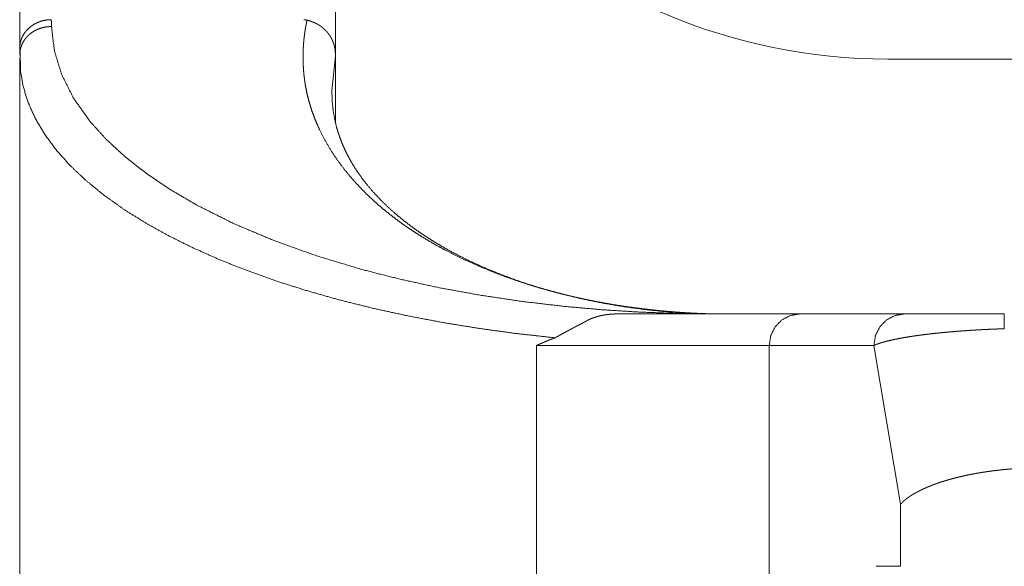
# Paper-space layout 'SHEET-001' of a CAD drawing. Units: millimetres. Extents: x 0 to 297, y 0 to 210.
# Drawn here: x 205 to 213, y 141 to 146 of the extents above; entities that cross this region are included whole.
import ezdxf

# ---------------------------------------------------------------- set-up
doc = ezdxf.new("R2010")
doc.units = ezdxf.units.MM
doc.layers.add('1', color=7, linetype='Continuous')

psp = doc.layouts.new('SHEET-001')

# ---------------------------------------------------------------- linework, layer by layer
at = {"layer": '1', "color": 18, "linetype": 'Continuous', "lineweight": 13}
for p, q in [((205.111, 145.6021), (205.111, 148.6245)), ((207.611, 148.6245), (207.611, 145.5487)), ((205.1107, 145.5212), (205.1154, 145.427)), ((207.5833, 145.2595), (207.611, 145.5375)), ((207.611, 145.5375), (207.611, 145.0169)), ((218.861, 145.5102), (211.9859, 145.5102)), ((207.5833, 145.2486), (207.5833, 145.2595)), ((211.2889, 143.4916), (212.1178, 143.4916)), ((211.0474, 143.2416), (211.8763, 143.2416)), ((211.8763, 143.2416), (212.0871, 141.9833)), ((212.0871, 141.9833), (212.0871, 141.4916)), ((212.0871, 141.4916), (211.893, 141.4916))]:
    psp.add_line(p, q, dxfattribs=at)
psp.add_arc((211.9859, 150.0102), 4.5, 180, 270, dxfattribs=at)
for points, knots in [([(205.3609, 145.8231), (205.3385, 145.8222), (205.3155, 145.8194), (205.2922, 145.8145), (205.2689, 145.8074), (205.2461, 145.798), (205.2242, 145.7865), (205.2034, 145.7729), (205.1842, 145.7573), (205.1669, 145.74), (205.1593, 145.7307), (205.1517, 145.7214), (205.1389, 145.7016), (205.1285, 145.6811), (205.1246, 145.6707), (205.1206, 145.6602), (205.1179, 145.6498), (205.1151, 145.6393), (205.112, 145.6186), (205.1115, 145.6085), (205.111, 145.5984)], [0, 0, 0.060291, 0.122498, 0.186339, 0.251476, 0.317527, 0.384049, 0.450668, 0.516924, 0.582506, 0.614717, 0.646962, 0.710111, 0.771701, 0.801623, 0.831591, 0.860599, 0.889648, 0.945786, 0.972892, 1, 1]), ([(205.3632, 145.7684), (205.3406, 145.7678), (205.3174, 145.7652), (205.2939, 145.7605), (205.2705, 145.7536), (205.2474, 145.7444), (205.2252, 145.733), (205.2042, 145.7194), (205.1848, 145.7039), (205.1761, 145.6953), (205.1673, 145.6866), (205.1519, 145.6679), (205.1455, 145.658), (205.139, 145.6481), (205.1285, 145.6275), (205.1246, 145.617), (205.1206, 145.6065), (205.1151, 145.5854), (205.1119, 145.5645), (205.1115, 145.5544), (205.111, 145.5442)], [0, 0, 0.060291, 0.122429, 0.186306, 0.25143, 0.317484, 0.384043, 0.450666, 0.516921, 0.549682, 0.582482, 0.646973, 0.678541, 0.710139, 0.771731, 0.801648, 0.831585, 0.889628, 0.945786, 0.972892, 1, 1]), ([(205.3631, 145.7697), (205.3626, 145.7831), (205.362, 145.7964), (205.3615, 145.8098), (205.3609, 145.8231)], [0, 0, 0.249992, 0.499807, 0.749992, 1, 1]), ([(210.6109, 143.4916), (210.3123, 143.4953), (210.0143, 143.5065), (209.7181, 143.5252), (209.4246, 143.5513), (209.0883, 143.5908), (208.7582, 143.6401), (208.4359, 143.6989), (208.1228, 143.767), (207.8205, 143.844), (207.461, 143.9523), (207.1228, 144.0734), (206.8085, 144.2063), (206.5202, 144.3504), (206.3104, 144.4727), (206.1195, 144.6009), (205.9483, 144.7346), (205.7977, 144.8731), (205.6685, 145.0158), (205.5387, 145.1988), (205.444, 145.3861), (205.3853, 145.5765), (205.3632, 145.7684)], [0, 0, 0.048698, 0.097326, 0.145728, 0.193765, 0.248982, 0.303403, 0.356831, 0.409074, 0.459938, 0.521173, 0.579735, 0.635388, 0.687936, 0.727536, 0.765038, 0.800452, 0.833815, 0.865214, 0.901789, 0.936012, 0.968494, 1, 1]), ([(207.3861, 145.8198), (207.3847, 145.813), (207.384, 145.8097), (207.3833, 145.8063), (207.3818, 145.7988), (207.3811, 145.7951), (207.3803, 145.7913), (207.3787, 145.783), (207.378, 145.7789), (207.3772, 145.7747), (207.3756, 145.7656), (207.3749, 145.7611), (207.3741, 145.7565), (207.3725, 145.7467), (207.3709, 145.7368), (207.3702, 145.7315), (207.3693, 145.7261), (207.3686, 145.7208), (207.3678, 145.7155), (207.3663, 145.7041), (207.3649, 145.6926), (207.3642, 145.6865), (207.3634, 145.6804), (207.3628, 145.6743), (207.3621, 145.6682), (207.3615, 145.6617), (207.3608, 145.6552), (207.3597, 145.6422), (207.3591, 145.6353), (207.3586, 145.6284), (207.3576, 145.6146), (207.3568, 145.6001), (207.3561, 145.5856), (207.3555, 145.5702), (207.3551, 145.5549), (207.3548, 145.5389), (207.3548, 145.5228), (207.3549, 145.5144), (207.3549, 145.506), (207.3553, 145.4892), (207.3556, 145.4804), (207.3559, 145.4716), (207.3563, 145.4628), (207.3567, 145.454), (207.3579, 145.4357), (207.3592, 145.4174), (207.3609, 145.3984), (207.3619, 145.3889), (207.3629, 145.3794), (207.3654, 145.3597), (207.3679, 145.3399), (207.3741, 145.3006), (207.3819, 145.2593), (207.391, 145.2182), (207.4021, 145.1752), (207.4147, 145.1325), (207.4294, 145.088), (207.4457, 145.0437), (207.4645, 144.9979), (207.485, 144.9523), (207.5285, 144.8673), (207.5779, 144.7837), (207.6257, 144.7122), (207.6779, 144.642), (207.7257, 144.5833), (207.7766, 144.5256), (207.8209, 144.4788), (207.8673, 144.4327), (207.9097, 144.3929), (207.9535, 144.3539), (207.9989, 144.3155), (208.0456, 144.2779), (208.0938, 144.2409), (208.1434, 144.2047), (208.1642, 144.19), (208.1853, 144.1755), (208.2194, 144.1525), (208.254, 144.1299), (208.3026, 144.0994), (208.3522, 144.0695), (208.4168, 144.0324), (208.483, 143.9964), (208.5653, 143.9542), (208.65, 143.9137), (208.7422, 143.8724), (208.8367, 143.8332), (208.918, 143.8016), (209.0008, 143.7715), (209.0691, 143.7481), (209.1383, 143.7256), (209.1922, 143.709), (209.2465, 143.693), (209.3031, 143.677), (209.3601, 143.6617), (209.4334, 143.6432), (209.5073, 143.6256), (209.5979, 143.6058), (209.6895, 143.5875), (209.7984, 143.568), (209.9084, 143.5506), (209.9376, 143.5464), (209.9668, 143.5423), (209.9954, 143.5385), (210.0241, 143.5348), (210.0521, 143.5313), (210.0801, 143.528), (210.1075, 143.5249), (210.1349, 143.522), (210.1617, 143.5192), (210.1885, 143.5166), (210.2147, 143.5141), (210.2408, 143.5118), (210.2663, 143.5096), (210.2918, 143.5076), (210.3167, 143.5057), (210.3415, 143.5039), (210.3657, 143.5023), (210.3899, 143.5008), (210.4133, 143.4994), (210.4368, 143.4982), (210.4596, 143.497), (210.4824, 143.4959), (210.5045, 143.495), (210.5156, 143.4946), (210.5266, 143.4941), (210.548, 143.4934), (210.5694, 143.4927), (210.5798, 143.4924), (210.5901, 143.4921), (210.6108, 143.4916)], [0, 0, 0.001525, 0.002287, 0.003049, 0.004749, 0.005598, 0.00645, 0.008324, 0.00926, 0.010199, 0.012249, 0.013271, 0.014296, 0.016518, 0.018738, 0.019933, 0.021132, 0.022326, 0.023521, 0.026085, 0.028648, 0.030014, 0.03138, 0.032745, 0.03411, 0.035562, 0.037014, 0.039914, 0.041448, 0.042985, 0.046051, 0.049288, 0.052522, 0.055928, 0.05933, 0.062902, 0.06647, 0.06834, 0.070209, 0.073946, 0.075899, 0.077855, 0.079807, 0.081758, 0.085835, 0.089909, 0.094156, 0.096278, 0.098401, 0.10282, 0.107241, 0.116093, 0.125429, 0.134788, 0.144644, 0.154543, 0.164956, 0.175431, 0.186449, 0.197549, 0.21877, 0.240349, 0.259454, 0.278881, 0.295707, 0.312795, 0.327137, 0.341667, 0.354566, 0.367617, 0.380811, 0.394156, 0.407646, 0.421293, 0.426948, 0.432632, 0.441762, 0.450965, 0.463709, 0.476579, 0.493123, 0.50986, 0.530427, 0.551277, 0.573723, 0.596472, 0.615847, 0.635417, 0.651458, 0.667625, 0.680146, 0.692731, 0.705796, 0.718926, 0.735707, 0.752591, 0.773203, 0.793956, 0.818537, 0.843288, 0.849836, 0.856392, 0.862801, 0.869219, 0.875485, 0.88176, 0.887885, 0.894019, 0.899999, 0.905984, 0.911819, 0.917657, 0.92334, 0.929026, 0.934558, 0.940097, 0.945473, 0.950857, 0.956084, 0.961314, 0.966381, 0.971457, 0.976371, 0.97883, 0.981285, 0.986041, 0.990802, 0.993104, 0.995401, 1, 1]), ([(207.361, 145.8231), (207.3617, 145.8231), (207.363, 145.8231), (207.3644, 145.8231), (207.3651, 145.8231), (207.3658, 145.823), (207.3665, 145.823), (207.3672, 145.8229), (207.3686, 145.8228), (207.3693, 145.8228), (207.37, 145.8227), (207.3707, 145.8226), (207.3714, 145.8226), (207.3721, 145.8225), (207.3728, 145.8224), (207.3742, 145.8222), (207.3749, 145.8221), (207.3756, 145.822), (207.377, 145.8218), (207.3777, 145.8216), (207.3791, 145.8214), (207.3798, 145.8212), (207.3804, 145.8211), (207.3812, 145.8209), (207.3826, 145.8206), (207.3833, 145.8205), (207.3847, 145.8201), (207.3854, 145.8199), (207.3861, 145.8198)], [0, 0, 0.027651, 0.082146, 0.13666, 0.163525, 0.191204, 0.218091, 0.24579, 0.301241, 0.32819, 0.355949, 0.383746, 0.411588, 0.438622, 0.466464, 0.522249, 0.549393, 0.577342, 0.633363, 0.660641, 0.716945, 0.745097, 0.772532, 0.801643, 0.858275, 0.88589, 0.942894, 0.971396, 1, 1]), ([(207.3861, 145.8198), (207.3872, 145.8194), (207.3884, 145.8191), (207.3895, 145.8188), (207.3907, 145.8185), (207.3931, 145.8178), (207.3956, 145.8171), (207.3969, 145.8167), (207.3981, 145.8164), (207.3994, 145.816), (207.4007, 145.8156), (207.4035, 145.8148), (207.4048, 145.8144), (207.4076, 145.8135), (207.409, 145.813), (207.4119, 145.8121), (207.4134, 145.8116), (207.4149, 145.8111), (207.4164, 145.8106), (207.4179, 145.8101), (207.4194, 145.8095), (207.421, 145.809), (207.4241, 145.8078), (207.4257, 145.8072), (207.4273, 145.8066), (207.4289, 145.806), (207.4322, 145.8047), (207.4339, 145.804), (207.4356, 145.8033), (207.4372, 145.8026), (207.439, 145.8019), (207.4407, 145.8012), (207.4425, 145.8004), (207.4442, 145.7997), (207.446, 145.7988), (207.4477, 145.798), (207.4495, 145.7972), (207.4513, 145.7964), (207.455, 145.7946), (207.4568, 145.7937), (207.4586, 145.7928), (207.4605, 145.7918), (207.4643, 145.7899), (207.4661, 145.7889), (207.47, 145.7868), (207.4738, 145.7846), (207.4775, 145.7824), (207.4793, 145.7813), (207.4812, 145.7802), (207.4833, 145.7788), (207.4855, 145.7774), (207.4877, 145.776), (207.4898, 145.7746), (207.4947, 145.7712), (207.4995, 145.7677), (207.5023, 145.7656), (207.505, 145.7635), (207.5077, 145.7614), (207.5103, 145.7593), (207.5132, 145.7568), (207.5161, 145.7543), (207.519, 145.7517), (207.5219, 145.7492), (207.528, 145.7433), (207.531, 145.7403), (207.534, 145.7373), (207.5372, 145.7339), (207.5404, 145.7305), (207.5435, 145.727), (207.5465, 145.7235), (207.5476, 145.7221), (207.5487, 145.7208), (207.5509, 145.7182), (207.5519, 145.7169), (207.554, 145.7142), (207.5561, 145.7115), (207.5571, 145.7101), (207.5591, 145.7073), (207.5601, 145.706), (207.5611, 145.7046), (207.5631, 145.7018), (207.564, 145.7004), (207.565, 145.699), (207.5659, 145.6976), (207.5678, 145.6947), (207.5687, 145.6933), (207.5705, 145.6904), (207.5714, 145.689), (207.5723, 145.6875), (207.5732, 145.6861), (207.5749, 145.6831), (207.5757, 145.6817), (207.5766, 145.6802), (207.5774, 145.6787), (207.5782, 145.6772), (207.579, 145.6757), (207.5806, 145.6727), (207.5814, 145.6712), (207.5829, 145.6682), (207.5844, 145.6652), (207.5851, 145.6637), (207.5859, 145.6621), (207.5866, 145.6606), (207.588, 145.6575), (207.5887, 145.656), (207.59, 145.6529), (207.5906, 145.6513), (207.5919, 145.6482), (207.5925, 145.6466), (207.5932, 145.6451), (207.5938, 145.6435), (207.5943, 145.6419), (207.5944, 145.6418), (207.5945, 145.6416), (207.5945, 145.6415), (207.5946, 145.6413), (207.5947, 145.641), (207.5949, 145.6403), (207.5951, 145.64), (207.5953, 145.6394), (207.5955, 145.6389), (207.5958, 145.6378), (207.5961, 145.6371), (207.5963, 145.6364), (207.5968, 145.6349), (207.5971, 145.634), (207.5978, 145.6321), (207.598, 145.6312), (207.5984, 145.6301), (207.5991, 145.6278), (207.5994, 145.6267), (207.5998, 145.6253), (207.6002, 145.624), (207.6006, 145.6227), (207.601, 145.6214), (207.6018, 145.6183), (207.6022, 145.6168), (207.6026, 145.6152), (207.6031, 145.6135), (207.6039, 145.61), (207.6043, 145.6083), (207.6047, 145.6063), (207.6052, 145.6044), (207.6059, 145.6005), (207.6064, 145.5983), (207.6067, 145.5961), (207.6075, 145.5918), (207.6079, 145.5894), (207.6082, 145.5871), (207.6085, 145.5847), (207.6089, 145.5823), (207.6092, 145.5797), (207.6095, 145.5771), (207.6099, 145.572), (207.6102, 145.5692), (207.6104, 145.5664), (207.6107, 145.5608), (207.6108, 145.5578), (207.6109, 145.5547), (207.6109, 145.5517), (207.611, 145.5487)], [0, 0, 0.00315, 0.006248, 0.009398, 0.012555, 0.019212, 0.025885, 0.029445, 0.032953, 0.036521, 0.040036, 0.047531, 0.051286, 0.058976, 0.062911, 0.070798, 0.074922, 0.079054, 0.083247, 0.087388, 0.091761, 0.096092, 0.104773, 0.109355, 0.113887, 0.118427, 0.127761, 0.132503, 0.137255, 0.141968, 0.146923, 0.151889, 0.156865, 0.161792, 0.166972, 0.172103, 0.177257, 0.182422, 0.19314, 0.198534, 0.20388, 0.209433, 0.220527, 0.226069, 0.237596, 0.24908, 0.26043, 0.266087, 0.271757, 0.27851, 0.285278, 0.292059, 0.298796, 0.314531, 0.330247, 0.339245, 0.348216, 0.357186, 0.36613, 0.376214, 0.386274, 0.396378, 0.40644, 0.42877, 0.439931, 0.451112, 0.463376, 0.475659, 0.487942, 0.500189, 0.504683, 0.509143, 0.518104, 0.522606, 0.531584, 0.540539, 0.545005, 0.553982, 0.558438, 0.562916, 0.571855, 0.576346, 0.580807, 0.58529, 0.594242, 0.598689, 0.607628, 0.612091, 0.616527, 0.620986, 0.62995, 0.634405, 0.638833, 0.643285, 0.64776, 0.652209, 0.661105, 0.665552, 0.674446, 0.68334, 0.687787, 0.692235, 0.69666, 0.705559, 0.709986, 0.718848, 0.723303, 0.732172, 0.736587, 0.741026, 0.745446, 0.749873, 0.750286, 0.750725, 0.751139, 0.751561, 0.752515, 0.754423, 0.755377, 0.75689, 0.758385, 0.761375, 0.763386, 0.765422, 0.769494, 0.772046, 0.7772, 0.779761, 0.782837, 0.789041, 0.792169, 0.795797, 0.79945, 0.803078, 0.806716, 0.815046, 0.819238, 0.823415, 0.82812, 0.837503, 0.842209, 0.847443, 0.852703, 0.863178, 0.868959, 0.87473, 0.88628, 0.892578, 0.898894, 0.905203, 0.911505, 0.918345, 0.92518, 0.938853, 0.94624, 0.953622, 0.968367, 0.976277, 0.984186, 0.992093, 1, 1]), ([(205.111, 145.545), (205.111, 145.5584), (205.111, 145.5851), (205.111, 145.5984)], [0, 0, 0.250097, 0.750097, 1, 1]), ([(205.1107, 145.5213), (205.1107, 143.1064), (205.1107, 138.2765), (205.1107, 135.8616)], [0, 0, 0.25, 0.75, 1, 1]), ([(205.1154, 145.5871), (205.1156, 145.5457), (205.1159, 145.4628), (205.116, 145.4213)], [0, 0, 0.249953, 0.749985, 1, 1]), ([(207.611, 145.5487), (207.611, 145.546), (207.611, 145.5404), (207.611, 145.5375)], [0, 0, 0.24424, 0.7447, 1, 1]), ([(205.1154, 145.427), (205.1376, 145.2961), (205.1779, 145.166), (205.236, 145.0371), (205.3118, 144.9098), (205.405, 144.7847), (205.5134, 144.6645), (205.638, 144.547), (205.7782, 144.4327), (205.9336, 144.3219), (206.1037, 144.2149), (206.2881, 144.1121), (206.486, 144.0138), (206.6969, 143.9203), (206.92, 143.8319), (207.1546, 143.7487), (207.4, 143.6711), (207.6554, 143.5994), (207.9201, 143.5337), (208.1931, 143.4743), (208.4736, 143.4214), (208.7605, 143.375), (209.053, 143.3353), (209.35, 143.3025)], [0, 0, 0.026469, 0.053618, 0.081799, 0.111317, 0.14242, 0.17469, 0.208816, 0.24488, 0.282927, 0.322982, 0.365049, 0.409101, 0.455087, 0.502929, 0.55254, 0.603838, 0.656718, 0.711075, 0.766772, 0.823662, 0.881602, 0.940429, 1, 1]), ([(210.4869, 143.4924), (210.2463, 143.5073), (210.0655, 143.5258), (209.887, 143.5502), (209.7285, 143.5772), (209.5727, 143.6087), (209.375, 143.6566), (209.1835, 143.7121), (209.0322, 143.7628), (208.886, 143.8182), (208.7766, 143.8642), (208.6708, 143.9128), (208.5957, 143.9501), (208.5228, 143.9886), (208.459, 144.0245), (208.3971, 144.0612), (208.34, 144.0972), (208.2848, 144.1339), (208.2342, 144.1695), (208.1854, 144.2057), (208.1357, 144.2448), (208.0881, 144.2843), (208.0272, 144.3388), (207.9702, 144.3942), (207.9031, 144.4662), (207.8422, 144.5399), (207.801, 144.5956), (207.7633, 144.6521), (207.7342, 144.7004), (207.7077, 144.7491), (207.6886, 144.7878), (207.6712, 144.8265), (207.6654, 144.8406), (207.6596, 144.8546), (207.6489, 144.8826), (207.6415, 144.9043), (207.634, 144.9259), (207.621, 144.9695), (207.6063, 145.0298), (207.5952, 145.0909), (207.5863, 145.1696), (207.5833, 145.2496)], [0, 0, 0.065246, 0.114448, 0.163202, 0.206732, 0.249759, 0.304807, 0.358792, 0.401969, 0.44429, 0.476412, 0.507923, 0.530625, 0.552933, 0.572769, 0.592241, 0.61052, 0.628447, 0.645216, 0.661636, 0.678764, 0.695503, 0.717616, 0.739149, 0.765774, 0.791648, 0.810409, 0.8288, 0.844065, 0.859073, 0.870761, 0.88224, 0.88635, 0.890461, 0.898578, 0.904778, 0.910977, 0.923282, 0.940079, 0.95689, 0.978326, 1, 1]), ([(209.852, 143.4916), (209.8505, 143.4916), (209.8491, 143.4916), (209.8482, 143.4916), (209.8473, 143.4916), (209.8465, 143.4916), (209.8456, 143.4916), (209.8446, 143.4916), (209.8436, 143.4916), (209.8416, 143.4916), (209.8404, 143.4915), (209.8393, 143.4915), (209.8382, 143.4915), (209.837, 143.4915), (209.8357, 143.4915), (209.8345, 143.4914), (209.8332, 143.4914), (209.8319, 143.4914), (209.8291, 143.4913), (209.8263, 143.4912), (209.8232, 143.4911), (209.8201, 143.491), (209.8167, 143.4909), (209.8133, 143.4907), (209.8097, 143.4906), (209.8061, 143.4904), (209.8041, 143.4902), (209.8002, 143.49), (209.7983, 143.4899), (209.7941, 143.4896), (209.7899, 143.4892), (209.7877, 143.489), (209.7855, 143.4888), (209.781, 143.4884), (209.7763, 143.4879), (209.774, 143.4877), (209.7716, 143.4874), (209.7667, 143.4869), (209.7617, 143.4862), (209.7591, 143.4859), (209.7565, 143.4855), (209.7539, 143.4852), (209.7513, 143.4848), (209.7485, 143.4844), (209.7458, 143.484), (209.7403, 143.4831), (209.7374, 143.4826), (209.7346, 143.4821), (209.7317, 143.4816), (209.7288, 143.481), (209.7228, 143.4799), (209.7199, 143.4793), (209.7169, 143.4787), (209.7143, 143.4781), (209.7118, 143.4776), (209.7093, 143.477), (209.7068, 143.4764), (209.7043, 143.4758), (209.7018, 143.4752), (209.6993, 143.4746), (209.6968, 143.474), (209.6943, 143.4734), (209.6918, 143.4727), (209.6894, 143.472), (209.6869, 143.4714), (209.6844, 143.4706), (209.6819, 143.4699), (209.677, 143.4685), (209.6746, 143.4677), (209.6721, 143.4669), (209.6673, 143.4654), (209.6648, 143.4646), (209.6624, 143.4637), (209.6576, 143.462), (209.6552, 143.4612), (209.6527, 143.4603), (209.6479, 143.4585), (209.6456, 143.4575), (209.6432, 143.4566), (209.6408, 143.4556), (209.6384, 143.4546), (209.6337, 143.4527), (209.6313, 143.4516), (209.629, 143.4506), (209.6243, 143.4485), (209.6196, 143.4463), (209.615, 143.444), (209.6104, 143.4417), (209.6058, 143.4394), (209.6036, 143.4382), (209.6013, 143.4369), (209.599, 143.4357), (209.5968, 143.4344), (209.5923, 143.4319), (209.5913, 143.4313), (209.5904, 143.4308), (209.5895, 143.4303), (209.5885, 143.4297), (209.5864, 143.4286), (209.5844, 143.4275), (209.5833, 143.4269), (209.5821, 143.4263), (209.581, 143.4257), (209.5799, 143.425), (209.5775, 143.4238), (209.5763, 143.4231), (209.5751, 143.4225), (209.5738, 143.4218), (209.5725, 143.4211), (209.5699, 143.4198), (209.5685, 143.4191), (209.5658, 143.4176), (209.5644, 143.4169), (209.5615, 143.4154), (209.5586, 143.4139), (209.557, 143.4131), (209.5555, 143.4123), (209.5539, 143.4115), (209.5524, 143.4107), (209.5491, 143.409), (209.5459, 143.4073), (209.5441, 143.4064), (209.5424, 143.4055), (209.5407, 143.4047), (209.539, 143.4038), (209.5354, 143.4019), (209.5318, 143.4), (209.5299, 143.3991), (209.5281, 143.3981), (209.5243, 143.3962), (209.5204, 143.3941), (209.5184, 143.3931), (209.5165, 143.3921), (209.5144, 143.391), (209.5124, 143.39), (209.5104, 143.3889), (209.5083, 143.3878), (209.5062, 143.3867), (209.5041, 143.3856), (209.4999, 143.3834), (209.4955, 143.3811), (209.4911, 143.3788), (209.4888, 143.3776), (209.4865, 143.3763), (209.4843, 143.3751), (209.482, 143.3739), (209.4797, 143.3727), (209.4773, 143.3714), (209.4727, 143.3689), (209.4702, 143.3676), (209.4678, 143.3663), (209.463, 143.3637), (209.4605, 143.3624), (209.458, 143.361), (209.453, 143.3583), (209.4504, 143.3569), (209.4479, 143.3556), (209.4427, 143.3528), (209.4401, 143.3513), (209.4349, 143.3484), (209.4295, 143.3455), (209.4268, 143.344), (209.4214, 143.3411), (209.4186, 143.3395), (209.4158, 143.338), (209.413, 143.3365), (209.4103, 143.3349), (209.4045, 143.3318), (209.3989, 143.3286), (209.3959, 143.327), (209.393, 143.3254), (209.3901, 143.3238), (209.3842, 143.3205), (209.3812, 143.3189), (209.3782, 143.3172), (209.3752, 143.3156), (209.3691, 143.3122), (209.363, 143.3088), (209.3567, 143.3053), (209.3505, 143.3019)], [0, 0, 0.002735, 0.005431, 0.007027, 0.008622, 0.010217, 0.011813, 0.013636, 0.015497, 0.019182, 0.021271, 0.023398, 0.025487, 0.027577, 0.029932, 0.032287, 0.034605, 0.03696, 0.042165, 0.047333, 0.053033, 0.058734, 0.064931, 0.071089, 0.077783, 0.084479, 0.088055, 0.095248, 0.098865, 0.106559, 0.114217, 0.118296, 0.122414, 0.130615, 0.139319, 0.143635, 0.147991, 0.157169, 0.166355, 0.171184, 0.176051, 0.180885, 0.185757, 0.190866, 0.195977, 0.206137, 0.211491, 0.216849, 0.222176, 0.227543, 0.238762, 0.244345, 0.249969, 0.254707, 0.259448, 0.264162, 0.268912, 0.273633, 0.278359, 0.283057, 0.287792, 0.292505, 0.297254, 0.301939, 0.306666, 0.311367, 0.316104, 0.325538, 0.330235, 0.334968, 0.344385, 0.349076, 0.353808, 0.363226, 0.367918, 0.372646, 0.382071, 0.386768, 0.391501, 0.396212, 0.400931, 0.41037, 0.415063, 0.419791, 0.429251, 0.43869, 0.448152, 0.457622, 0.467076, 0.471808, 0.476549, 0.481284, 0.486052, 0.495536, 0.49751, 0.499517, 0.501481, 0.503488, 0.507823, 0.512158, 0.514486, 0.516823, 0.519151, 0.521488, 0.526484, 0.528982, 0.531513, 0.534181, 0.536882, 0.542243, 0.545105, 0.550805, 0.553676, 0.559715, 0.56578, 0.568982, 0.572193, 0.575395, 0.578605, 0.585349, 0.592068, 0.59561, 0.59916, 0.602702, 0.606253, 0.613693, 0.621134, 0.62499, 0.628881, 0.636661, 0.644756, 0.648816, 0.652885, 0.65709, 0.661328, 0.665533, 0.669772, 0.674147, 0.67853, 0.687322, 0.696429, 0.705536, 0.710259, 0.714991, 0.71969, 0.724422, 0.729291, 0.734193, 0.743929, 0.748977, 0.754057, 0.764109, 0.769326, 0.774552, 0.784962, 0.790315, 0.795678, 0.806402, 0.811901, 0.822941, 0.834151, 0.839829, 0.851184, 0.856998, 0.862846, 0.86866, 0.874507, 0.886475, 0.898419, 0.904539, 0.910693, 0.916813, 0.929199, 0.935489, 0.941746, 0.948036, 0.960889, 0.973742, 0.986892, 1, 1]), ([(209.852, 143.4916), (209.9292, 143.4916), (210.0807, 143.4916), (210.1551, 143.4916), (210.3552, 143.4916), (210.5415, 143.4916), (210.6269, 143.4916), (210.7892, 143.4916), (210.9338, 143.4916), (211.0597, 143.4916), (211.1658, 143.4916), (211.2513, 143.4916), (211.2889, 143.4916)], [0, 0, 0.053718, 0.159169, 0.210902, 0.350232, 0.479852, 0.539282, 0.652242, 0.752917, 0.8405, 0.914359, 0.973889, 1, 1]), ([(211.2889, 143.4916), (211.2142, 143.4794), (211.1469, 143.4439), (211.0935, 143.3886), (211.0592, 143.3189), (211.0474, 143.2416)], [0, 0, 0.196687, 0.394671, 0.594658, 0.79671, 1, 1]), ([(211.8763, 143.2416), (211.8882, 143.3189), (211.9225, 143.3886), (211.9759, 143.4439), (212.0432, 143.4794), (212.1178, 143.4916)], [0, 0, 0.20329, 0.405342, 0.605329, 0.803313, 1, 1]), ([(212.1178, 143.4916), (212.1407, 143.4916), (212.1952, 143.4916), (212.2671, 143.4916), (212.3554, 143.4916), (212.4591, 143.4916), (212.5764, 143.4916), (212.7046, 143.4916), (212.7709, 143.4916), (212.9088, 143.4916)], [0, 0, 0.028903, 0.097868, 0.188653, 0.300371, 0.431401, 0.57981, 0.741886, 0.825615, 1, 1]), ([(212.9088, 143.4916), (212.9088, 143.4775), (212.9088, 143.4368), (212.9088, 143.3741)], [0, 0, 0.119954, 0.466274, 1, 1]), ([(212.9088, 143.3741), (212.9063, 143.374), (212.9037, 143.3739), (212.9012, 143.3739), (212.8986, 143.3738), (212.8961, 143.3737), (212.8935, 143.3736), (212.8884, 143.3735), (212.8859, 143.3734), (212.8808, 143.3732), (212.8757, 143.373), (212.8731, 143.3729), (212.8705, 143.3729), (212.8654, 143.3727), (212.8629, 143.3726), (212.8603, 143.3725), (212.8552, 143.3723), (212.85, 143.3721), (212.8475, 143.372), (212.8449, 143.3719), (212.8423, 143.3718), (212.8397, 143.3717), (212.8372, 143.3716), (212.8346, 143.3715), (212.832, 143.3714), (212.8269, 143.3712), (212.8243, 143.3711), (212.8191, 143.3709), (212.814, 143.3707), (212.8114, 143.3706), (212.8088, 143.3705), (212.8036, 143.3703), (212.7985, 143.37), (212.7933, 143.3698), (212.7881, 143.3696), (212.7855, 143.3695), (212.7829, 143.3694), (212.7804, 143.3692), (212.7778, 143.3691), (212.7752, 143.369), (212.77, 143.3687), (212.7674, 143.3686), (212.7622, 143.3684), (212.7596, 143.3682), (212.7544, 143.368), (212.7492, 143.3677), (212.7466, 143.3676), (212.744, 143.3675), (212.7389, 143.3672), (212.7363, 143.3671), (212.7311, 143.3668), (212.7259, 143.3665), (212.7233, 143.3664), (212.7207, 143.3663), (212.7155, 143.366), (212.7129, 143.3658), (212.7077, 143.3655), (212.7025, 143.3652), (212.6999, 143.3651), (212.6947, 143.3648), (212.6895, 143.3645), (212.6869, 143.3643), (212.6843, 143.3642), (212.6791, 143.3639), (212.6739, 143.3636), (212.6713, 143.3634), (212.6661, 143.3631), (212.6635, 143.3629), (212.6583, 143.3626), (212.6557, 143.3624), (212.6531, 143.3623), (212.6479, 143.362), (212.6453, 143.3618), (212.6402, 143.3615), (212.6376, 143.3613), (212.635, 143.3611), (212.6324, 143.3609), (212.6298, 143.3608), (212.6272, 143.3606), (212.622, 143.3603), (212.6194, 143.3601), (212.6142, 143.3597), (212.6116, 143.3596), (212.6091, 143.3594), (212.6065, 143.3592), (212.6039, 143.359), (212.6013, 143.3588), (212.5987, 143.3586), (212.5935, 143.3583), (212.591, 143.3581), (212.5858, 143.3577), (212.5832, 143.3575), (212.5781, 143.3572), (212.5755, 143.357), (212.5729, 143.3568), (212.5703, 143.3566), (212.5678, 143.3564), (212.5626, 143.356), (212.5575, 143.3556), (212.5549, 143.3554), (212.5498, 143.355), (212.5276, 143.3532), (212.5079, 143.3516), (212.4693, 143.3483), (212.43, 143.3447), (212.3916, 143.3409), (212.3527, 143.3367), (212.315, 143.3324), (212.277, 143.3278), (212.2403, 143.323), (212.2104, 143.3189), (212.1814, 143.3147), (212.1517, 143.3101), (212.1233, 143.3054), (212.0944, 143.3003), (212.0669, 143.2951), (212.0394, 143.2896), (212.0135, 143.2839), (212.0032, 143.2816), (211.9932, 143.2792), (211.9829, 143.2767), (211.9729, 143.2741), (211.9626, 143.2714), (211.9577, 143.2701), (211.9528, 143.2687), (211.9478, 143.2673), (211.9428, 143.2658), (211.938, 143.2644), (211.9333, 143.263), (211.9319, 143.2625), (211.9306, 143.2621), (211.9293, 143.2617), (211.928, 143.2613), (211.9265, 143.2609), (211.9251, 143.2604), (211.9237, 143.2599), (211.9223, 143.2595), (211.9208, 143.259), (211.9192, 143.2585), (211.9178, 143.258), (211.9162, 143.2575), (211.9131, 143.2564), (211.9099, 143.2553), (211.9083, 143.2547), (211.9066, 143.2541), (211.905, 143.2535), (211.9017, 143.2523), (211.9, 143.2516), (211.8983, 143.251), (211.8967, 143.2503), (211.8932, 143.249), (211.8899, 143.2476), (211.8882, 143.2469), (211.8864, 143.2462), (211.8847, 143.2454), (211.8831, 143.2447), (211.8814, 143.2439), (211.8797, 143.2431), (211.8763, 143.2416)], [0, 0, 0.002435, 0.004869, 0.007304, 0.009739, 0.012173, 0.014628, 0.019498, 0.021932, 0.026842, 0.031731, 0.034186, 0.036641, 0.041551, 0.044006, 0.04646, 0.05137, 0.05628, 0.058755, 0.06121, 0.063685, 0.06614, 0.068595, 0.07107, 0.073545, 0.078476, 0.080931, 0.085881, 0.090831, 0.093307, 0.095782, 0.100733, 0.105684, 0.110635, 0.115586, 0.118082, 0.120557, 0.123033, 0.125509, 0.128005, 0.132976, 0.135452, 0.140424, 0.14292, 0.147891, 0.152864, 0.15534, 0.157836, 0.162809, 0.165285, 0.170278, 0.175251, 0.177747, 0.180244, 0.185217, 0.187714, 0.192708, 0.197681, 0.200158, 0.205152, 0.210127, 0.212624, 0.215121, 0.220096, 0.225071, 0.227569, 0.232563, 0.235041, 0.240017, 0.242515, 0.244992, 0.249988, 0.252487, 0.257443, 0.259921, 0.26242, 0.264898, 0.267397, 0.269875, 0.274852, 0.277351, 0.282308, 0.284787, 0.287267, 0.289746, 0.292245, 0.294724, 0.297203, 0.302162, 0.304641, 0.309581, 0.312061, 0.31702, 0.31948, 0.32196, 0.32442, 0.3269, 0.331841, 0.336781, 0.339242, 0.344163, 0.365501, 0.384397, 0.421493, 0.459265, 0.496187, 0.533591, 0.569972, 0.606586, 0.642002, 0.670922, 0.698935, 0.727666, 0.755297, 0.78336, 0.810137, 0.836982, 0.86233, 0.872457, 0.882319, 0.892502, 0.902363, 0.912494, 0.917378, 0.922264, 0.927227, 0.932208, 0.936981, 0.941756, 0.943083, 0.944429, 0.945736, 0.947063, 0.948496, 0.949951, 0.951365, 0.952782, 0.954302, 0.955844, 0.957346, 0.958869, 0.962092, 0.965277, 0.966957, 0.96864, 0.970283, 0.973661, 0.975395, 0.977093, 0.978809, 0.982343, 0.985804, 0.987604, 0.989409, 0.991154, 0.992904, 0.994688, 0.99649, 1, 1]), ([(209.3502, 143.3026), (209.3458, 143.3009), (209.3413, 143.2992), (209.3369, 143.2974), (209.3325, 143.2957), (209.3239, 143.2923), (209.3196, 143.2905), (209.3152, 143.2888), (209.311, 143.2871), (209.3068, 143.2853), (209.3025, 143.2836), (209.2983, 143.2819), (209.29, 143.2785), (209.2817, 143.2751), (209.2777, 143.2734), (209.2736, 143.2717), (209.2655, 143.2682), (209.2615, 143.2666), (209.2575, 143.2649), (209.2535, 143.2632), (209.2496, 143.2615), (209.2418, 143.2582), (209.2379, 143.2565), (209.234, 143.2548), (209.2302, 143.2531), (209.2264, 143.2515), (209.2226, 143.2498), (209.2188, 143.2482), (209.2151, 143.2465), (209.2076, 143.2433), (209.2039, 143.2416)], [0, 0, 0.029837, 0.059795, 0.089656, 0.119638, 0.178342, 0.207694, 0.23707, 0.265914, 0.294782, 0.323529, 0.352397, 0.409069, 0.465549, 0.493378, 0.521232, 0.5767, 0.603902, 0.631225, 0.658427, 0.685655, 0.739143, 0.765841, 0.792564, 0.81873, 0.845016, 0.871183, 0.897376, 0.923012, 0.974337, 1, 1]), ([(211.0474, 143.2416), (210.9824, 143.2416), (210.9402, 143.2416), (210.8461, 143.2416), (210.7326, 143.2416), (210.6712, 143.2416), (210.5301, 143.2416), (210.3725, 143.2416), (210.2001, 143.2416), (210.1077, 143.2416), (209.9179, 143.2416), (209.8206, 143.2416), (209.6186, 143.2416), (209.4121, 143.2416), (209.2039, 143.2416)], [0, 0, 0.035242, 0.058128, 0.109202, 0.170728, 0.204075, 0.280569, 0.366079, 0.459583, 0.509716, 0.612662, 0.665486, 0.775058, 0.887041, 1, 1]), ([(209.2039, 143.2416), (209.2039, 142.4741), (209.2039, 140.9391), (209.2039, 139.645), (209.2039, 138.5918), (209.2039, 138.0652)], [0, 0, 0.148271, 0.44481, 0.694811, 0.89827, 1, 1]), ([(211.0474, 140.4372), (211.0474, 141.1383), (211.0474, 142.5405), (211.0474, 143.2416)], [0, 0, 0.25, 0.75, 1, 1]), ([(212.087, 141.9832), (212.0878, 141.9841), (212.0885, 141.9849), (212.0892, 141.9857), (212.0899, 141.9865), (212.0906, 141.9873), (212.0914, 141.9881), (212.0921, 141.9889), (212.0929, 141.9897), (212.0936, 141.9905), (212.0944, 141.9913), (212.0952, 141.9922), (212.0959, 141.993), (212.0967, 141.9938), (212.0975, 141.9946), (212.0983, 141.9954), (212.0991, 141.9962), (212.0999, 141.997), (212.1007, 141.9978), (212.1015, 141.9986), (212.1023, 141.9995), (212.1032, 142.0003), (212.104, 142.0011), (212.1057, 142.0027), (212.1066, 142.0035), (212.1074, 142.0043), (212.1083, 142.0051), (212.1092, 142.0059), (212.1101, 142.0067), (212.1119, 142.0083), (212.1127, 142.0091), (212.1146, 142.0108), (212.1155, 142.0116), (212.1164, 142.0124), (212.1183, 142.014), (212.1192, 142.0148), (212.1202, 142.0156), (212.1221, 142.0172), (212.1231, 142.018), (212.124, 142.0188), (212.125, 142.0196), (212.126, 142.0204), (212.128, 142.022), (212.129, 142.0228), (212.13, 142.0236), (212.132, 142.0252), (212.1341, 142.0268), (212.1361, 142.0284), (212.1383, 142.03), (212.1404, 142.0315), (212.1414, 142.0323), (212.1425, 142.0331), (212.1436, 142.0339), (212.1447, 142.0347), (212.1458, 142.0355), (212.148, 142.0371), (212.1491, 142.0379), (212.1502, 142.0387), (212.1513, 142.0394), (212.1524, 142.0402), (212.1535, 142.041), (212.1547, 142.0418), (212.1558, 142.0426), (212.157, 142.0434), (212.1581, 142.0441), (212.1593, 142.0449), (212.1604, 142.0457), (212.1616, 142.0465), (212.1628, 142.0473), (212.1639, 142.048), (212.1651, 142.0488), (212.1675, 142.0504), (212.1699, 142.0519), (212.1711, 142.0527), (212.1723, 142.0535), (212.1736, 142.0542), (212.1748, 142.055), (212.176, 142.0558), (212.1772, 142.0566), (212.1785, 142.0573), (212.1797, 142.0581), (212.181, 142.0589), (212.1822, 142.0596), (212.1847, 142.0612), (212.186, 142.0619), (212.1873, 142.0627), (212.1885, 142.0634), (212.1911, 142.065), (212.1924, 142.0657), (212.195, 142.0672), (212.1963, 142.068), (212.1976, 142.0688), (212.2002, 142.0703), (212.2016, 142.071), (212.2042, 142.0725), (212.2069, 142.074), (212.2096, 142.0755), (212.211, 142.0763), (212.2137, 142.0778), (212.215, 142.0785), (212.2164, 142.0792), (212.2192, 142.0807), (212.2219, 142.0822), (212.2247, 142.0837), (212.2275, 142.0851), (212.229, 142.0859), (212.2304, 142.0866), (212.2318, 142.0873), (212.2347, 142.0888), (212.2361, 142.0895), (212.239, 142.091), (212.2404, 142.0917), (212.2433, 142.0931), (212.2448, 142.0938), (212.2462, 142.0946), (212.2492, 142.096), (212.2506, 142.0967), (212.2521, 142.0974), (212.2536, 142.0981), (212.2566, 142.0996), (212.2596, 142.101), (212.2611, 142.1017), (212.2626, 142.1024), (212.2641, 142.1031), (212.2671, 142.1045), (212.2686, 142.1052), (212.2717, 142.1066), (212.2747, 142.108), (212.2778, 142.1094), (212.2794, 142.1101), (212.2809, 142.1108), (212.284, 142.1121), (212.2872, 142.1135), (212.2887, 142.1142), (212.2903, 142.1149), (212.2919, 142.1155), (212.2934, 142.1162), (212.2966, 142.1176), (212.2982, 142.1183), (212.3014, 142.1196), (212.303, 142.1203), (212.3046, 142.121), (212.3062, 142.1216), (212.3078, 142.1223), (212.3094, 142.123), (212.3126, 142.1243), (212.3143, 142.125), (212.3159, 142.1256), (212.3175, 142.1263), (212.3191, 142.1269), (212.3208, 142.1276), (212.3224, 142.1282), (212.3241, 142.1289), (212.3257, 142.1296), (212.3273, 142.1302), (212.3307, 142.1315), (212.3323, 142.1321), (212.334, 142.1328), (212.3356, 142.1334), (212.3373, 142.1341), (212.339, 142.1347), (212.3423, 142.136), (212.344, 142.1366), (212.3457, 142.1373), (212.3474, 142.1379), (212.349, 142.1385), (212.3507, 142.1392), (212.3524, 142.1398), (212.3558, 142.1411), (212.3575, 142.1417), (212.3592, 142.1423), (212.3609, 142.1429), (212.3626, 142.1436), (212.3643, 142.1442), (212.366, 142.1448), (212.3678, 142.1454), (212.3695, 142.146), (212.3712, 142.1466), (212.3729, 142.1473), (212.3764, 142.1485), (212.3781, 142.1491), (212.3798, 142.1497), (212.3816, 142.1503), (212.3833, 142.1509), (212.3851, 142.1515), (212.3868, 142.1521), (212.3886, 142.1527), (212.3903, 142.1533), (212.392, 142.1539), (212.3938, 142.1545), (212.3956, 142.1551), (212.3991, 142.1563), (212.4008, 142.1569), (212.4026, 142.1574), (212.4044, 142.158), (212.4061, 142.1586), (212.4079, 142.1592), (212.4097, 142.1598), (212.4132, 142.1609), (212.415, 142.1615), (212.4168, 142.1621), (212.4186, 142.1627), (212.4204, 142.1632), (212.4222, 142.1638), (212.4258, 142.1649), (212.4276, 142.1655), (212.4294, 142.1661), (212.4312, 142.1666), (212.433, 142.1672), (212.4348, 142.1678), (212.4366, 142.1683), (212.4384, 142.1689), (212.4402, 142.1694), (212.442, 142.17), (212.4438, 142.1705), (212.4456, 142.1711), (212.4474, 142.1716), (212.4493, 142.1722), (212.4511, 142.1727), (212.4547, 142.1738), (212.4566, 142.1743), (212.4584, 142.1749), (212.4621, 142.176), (212.4639, 142.1765), (212.4657, 142.177), (212.4676, 142.1776), (212.4694, 142.1781), (212.4713, 142.1786), (212.475, 142.1797), (212.4768, 142.1802), (212.4787, 142.1807), (212.4805, 142.1812), (212.4842, 142.1823), (212.4861, 142.1828), (212.4879, 142.1833), (212.4898, 142.1838), (212.4935, 142.1848), (212.4954, 142.1853), (212.4972, 142.1858), (212.4991, 142.1863), (212.501, 142.1869), (212.5028, 142.1873), (212.5047, 142.1879), (212.5066, 142.1883), (212.5085, 142.1888), (212.5103, 142.1893), (212.5141, 142.1903), (212.516, 142.1908), (212.5178, 142.1913), (212.5197, 142.1918), (212.5235, 142.1928), (212.5254, 142.1932), (212.5273, 142.1937), (212.531, 142.1947), (212.5329, 142.1951), (212.5348, 142.1956), (212.5367, 142.1961), (212.5386, 142.1966), (212.5405, 142.197), (212.5424, 142.1975), (212.5443, 142.198), (212.5481, 142.1989), (212.55, 142.1994), (212.5519, 142.1998), (212.5538, 142.2003), (212.5557, 142.2007), (212.5576, 142.2012), (212.5595, 142.2016), (212.5633, 142.2025), (212.5652, 142.203), (212.5671, 142.2034), (212.5691, 142.2039), (212.571, 142.2043), (212.5729, 142.2048), (212.5748, 142.2052), (212.5767, 142.2056), (212.5786, 142.2061), (212.5825, 142.2069), (212.5844, 142.2074), (212.5863, 142.2078), (212.5901, 142.2087), (212.5921, 142.2091), (212.5959, 142.2099), (212.5978, 142.2104), (212.5997, 142.2108), (212.6017, 142.2112), (212.6036, 142.2116), (212.6075, 142.2124), (212.6094, 142.2128), (212.6113, 142.2133), (212.6132, 142.2137), (212.6171, 142.2145), (212.619, 142.2149), (212.621, 142.2153), (212.6229, 142.2157), (212.6248, 142.2161), (212.6268, 142.2165), (212.6287, 142.2169), (212.6306, 142.2173), (212.6325, 142.2177), (212.6345, 142.2181), (212.6364, 142.2184), (212.6384, 142.2188), (212.6403, 142.2192), (212.6442, 142.22), (212.6461, 142.2204), (212.648, 142.2207), (212.65, 142.2211), (212.6539, 142.2219), (212.6558, 142.2222), (212.6577, 142.2226), (212.6616, 142.2234), (212.6635, 142.2237), (212.6655, 142.2241), (212.6694, 142.2248), (212.6732, 142.2255), (212.6752, 142.2259), (212.6771, 142.2262), (212.6791, 142.2266), (212.683, 142.2273), (212.6849, 142.2277), (212.6868, 142.228), (212.6888, 142.2284), (212.6927, 142.229), (212.6946, 142.2294), (212.6985, 142.2301), (212.7004, 142.2304), (212.7043, 142.2311), (212.7082, 142.2317), (212.7121, 142.2324), (212.714, 142.2327), (212.7179, 142.2334), (212.7199, 142.2337), (212.7237, 142.2343), (212.7257, 142.2346), (212.7276, 142.235), (212.7296, 142.2353), (212.7315, 142.2356), (212.7354, 142.2362), (212.7393, 142.2368), (212.7412, 142.2371), (212.7432, 142.2374), (212.7471, 142.238), (212.749, 142.2383), (212.7509, 142.2386), (212.7529, 142.2389), (212.7548, 142.2392), (212.7567, 142.2395), (212.7587, 142.2398), (212.7626, 142.2404), (212.7645, 142.2407), (212.7684, 142.2413), (212.7703, 142.2415), (212.7722, 142.2418), (212.7742, 142.2421), (212.7781, 142.2427), (212.78, 142.2429), (212.7819, 142.2432), (212.7839, 142.2435), (212.7858, 142.2437), (212.7877, 142.244), (212.7897, 142.2443), (212.7916, 142.2446), (212.7935, 142.2448), (212.7955, 142.2451), (212.7974, 142.2453), (212.7993, 142.2456), (212.8032, 142.2461), (212.8051, 142.2464), (212.8089, 142.2469), (212.8109, 142.2471), (212.8128, 142.2474), (212.8167, 142.2479), (212.8205, 142.2484), (212.8243, 142.2489), (212.8282, 142.2494), (212.832, 142.2498), (212.8339, 142.2501), (212.8359, 142.2503), (212.8378, 142.2505), (212.8397, 142.2508), (212.8416, 142.251), (212.8455, 142.2515), (212.8493, 142.2519), (212.8512, 142.2521), (212.8531, 142.2524), (212.8569, 142.2528), (212.8588, 142.253), (212.8626, 142.2535), (212.8645, 142.2537), (212.8665, 142.2539), (212.8684, 142.2541), (212.8703, 142.2543), (212.8741, 142.2547), (212.8779, 142.2551), (212.8798, 142.2553), (212.8817, 142.2555), (212.8836, 142.2557), (212.8855, 142.2559), (212.8893, 142.2563), (212.8911, 142.2565), (212.893, 142.2567), (212.8949, 142.2569), (212.8968, 142.2571), (212.8987, 142.2573), (212.9006, 142.2575), (212.9025, 142.2577), (212.9044, 142.2579), (212.9081, 142.2582), (212.91, 142.2584), (212.9119, 142.2586), (212.9138, 142.2588), (212.9175, 142.2591), (212.9194, 142.2593), (212.9232, 142.2597), (212.925, 142.2598), (212.9269, 142.26), (212.9288, 142.2602), (212.9307, 142.2603), (212.9344, 142.2607), (212.9381, 142.261), (212.94, 142.2612), (212.9437, 142.2615), (212.9456, 142.2616), (212.9493, 142.2619), (212.953, 142.2623), (212.9567, 142.2626), (212.9586, 142.2627), (212.9604, 142.2629), (212.9623, 142.263), (212.9641, 142.2632), (212.9678, 142.2635), (212.9697, 142.2636), (212.9715, 142.2637), (212.9752, 142.264), (212.977, 142.2642), (212.9789, 142.2643), (212.9825, 142.2646), (212.9862, 142.2648), (212.988, 142.265), (212.9917, 142.2652), (212.9953, 142.2655), (212.9972, 142.2656), (213.0008, 142.2659), (213.0045, 142.2661), (213.0063, 142.2662), (213.0081, 142.2663), (213.0099, 142.2665), (213.0117, 142.2666), (213.0153, 142.2668), (213.0171, 142.2669), (213.0207, 142.2672), (213.0226, 142.2673), (213.0244, 142.2674), (213.0262, 142.2675), (213.028, 142.2676), (213.0298, 142.2677), (213.0333, 142.2679), (213.0351, 142.268), (213.0387, 142.2682), (213.0423, 142.2684), (213.0441, 142.2685), (213.0459, 142.2686), (213.0494, 142.2688), (213.053, 142.269)], [0, 0, 0.001063, 0.002106, 0.003169, 0.004212, 0.005281, 0.006337, 0.007427, 0.008504, 0.009587, 0.010657, 0.011761, 0.012844, 0.013948, 0.015046, 0.016164, 0.017261, 0.018387, 0.019498, 0.020631, 0.021742, 0.022889, 0.024015, 0.026295, 0.02745, 0.02859, 0.029766, 0.030921, 0.032091, 0.03443, 0.0356, 0.037969, 0.039169, 0.040362, 0.042762, 0.043977, 0.045185, 0.047615, 0.048846, 0.05007, 0.051316, 0.05254, 0.05502, 0.056282, 0.057521, 0.060033, 0.062575, 0.065118, 0.067693, 0.070268, 0.071572, 0.07287, 0.074189, 0.075487, 0.076807, 0.079435, 0.080749, 0.082085, 0.083416, 0.084762, 0.086093, 0.08744, 0.088781, 0.090145, 0.091492, 0.092855, 0.094213, 0.095593, 0.096951, 0.098331, 0.099706, 0.102489, 0.105273, 0.106681, 0.108073, 0.109481, 0.110884, 0.11231, 0.113713, 0.115139, 0.116542, 0.117985, 0.119405, 0.12228, 0.123735, 0.125167, 0.126622, 0.129531, 0.130981, 0.133915, 0.135387, 0.136854, 0.139823, 0.141307, 0.144289, 0.14727, 0.150287, 0.151784, 0.154813, 0.156328, 0.157838, 0.160903, 0.163958, 0.167036, 0.170127, 0.171691, 0.173236, 0.1748, 0.177918, 0.179476, 0.182617, 0.184194, 0.187361, 0.188938, 0.190533, 0.193714, 0.195304, 0.196913, 0.198503, 0.20172, 0.204952, 0.206574, 0.208178, 0.209823, 0.213068, 0.214687, 0.217968, 0.221242, 0.224537, 0.226193, 0.227843, 0.231168, 0.234492, 0.236162, 0.237813, 0.2395, 0.24117, 0.244523, 0.246211, 0.249579, 0.251263, 0.252965, 0.254649, 0.256352, 0.258051, 0.26147, 0.263188, 0.264886, 0.266604, 0.268299, 0.270035, 0.271748, 0.273466, 0.275179, 0.276912, 0.280376, 0.282105, 0.283856, 0.285585, 0.287332, 0.289061, 0.292556, 0.294303, 0.296047, 0.297813, 0.299557, 0.30132, 0.303064, 0.306589, 0.308371, 0.31013, 0.311908, 0.313668, 0.315446, 0.317205, 0.319002, 0.320777, 0.322555, 0.32433, 0.327918, 0.329711, 0.331486, 0.33328, 0.33507, 0.33688, 0.33867, 0.34048, 0.34227, 0.34408, 0.345867, 0.347696, 0.351309, 0.353115, 0.35494, 0.356747, 0.358569, 0.360372, 0.362197, 0.365842, 0.367661, 0.369503, 0.371325, 0.373163, 0.374982, 0.378659, 0.380498, 0.382333, 0.384171, 0.386007, 0.387861, 0.389697, 0.391551, 0.393387, 0.395239, 0.397071, 0.398926, 0.400777, 0.402648, 0.404497, 0.408201, 0.410069, 0.411917, 0.415654, 0.417522, 0.419368, 0.421236, 0.423101, 0.424986, 0.428717, 0.430579, 0.432464, 0.434327, 0.438091, 0.439973, 0.441835, 0.443717, 0.447476, 0.449355, 0.451254, 0.453134, 0.455032, 0.456909, 0.458808, 0.460685, 0.462581, 0.464455, 0.468247, 0.470141, 0.472015, 0.473928, 0.477716, 0.479609, 0.481522, 0.485305, 0.487196, 0.489107, 0.491015, 0.492926, 0.494814, 0.496723, 0.498611, 0.502428, 0.504336, 0.506242, 0.50815, 0.510056, 0.511982, 0.513885, 0.517697, 0.51962, 0.521524, 0.523447, 0.525351, 0.527274, 0.529175, 0.531098, 0.533, 0.536842, 0.538763, 0.540664, 0.544502, 0.546423, 0.55026, 0.552177, 0.554096, 0.556012, 0.557951, 0.561784, 0.563698, 0.565635, 0.567551, 0.571381, 0.573315, 0.575229, 0.577164, 0.579076, 0.58101, 0.582923, 0.584855, 0.586768, 0.5887, 0.59061, 0.592543, 0.594453, 0.598314, 0.600244, 0.602154, 0.604085, 0.607941, 0.60985, 0.611778, 0.615635, 0.617542, 0.61947, 0.623323, 0.627176, 0.629101, 0.631027, 0.632952, 0.636801, 0.638726, 0.640631, 0.642575, 0.646421, 0.648324, 0.65217, 0.654093, 0.657935, 0.661777, 0.66562, 0.667541, 0.67138, 0.673301, 0.67714, 0.679058, 0.680978, 0.682896, 0.684815, 0.688651, 0.692487, 0.694403, 0.696321, 0.700154, 0.70205, 0.703966, 0.705881, 0.707798, 0.709693, 0.711609, 0.715439, 0.717332, 0.721162, 0.723075, 0.724969, 0.726882, 0.730709, 0.732602, 0.734515, 0.736407, 0.738319, 0.740211, 0.742123, 0.744015, 0.745927, 0.747818, 0.74973, 0.751621, 0.755402, 0.757313, 0.761094, 0.762983, 0.764892, 0.768671, 0.77245, 0.776228, 0.780005, 0.783781, 0.785649, 0.787537, 0.789424, 0.791312, 0.793179, 0.796952, 0.800686, 0.802573, 0.804459, 0.80819, 0.810077, 0.813808, 0.815673, 0.817558, 0.819423, 0.821289, 0.825018, 0.828747, 0.83061, 0.832475, 0.834319, 0.836183, 0.83991, 0.841754, 0.843617, 0.845459, 0.847323, 0.849165, 0.851009, 0.852851, 0.854714, 0.858399, 0.86024, 0.862083, 0.863924, 0.867607, 0.86945, 0.873132, 0.874953, 0.876794, 0.878615, 0.880456, 0.884118, 0.887759, 0.889578, 0.893239, 0.895059, 0.898698, 0.902317, 0.905957, 0.907755, 0.909575, 0.911374, 0.913193, 0.916811, 0.918609, 0.920408, 0.924005, 0.925803, 0.927602, 0.931198, 0.934774, 0.936571, 0.940127, 0.943701, 0.945499, 0.949053, 0.952608, 0.954384, 0.956161, 0.957918, 0.959695, 0.963248, 0.965004, 0.968517, 0.970294, 0.97205, 0.973806, 0.975562, 0.977318, 0.98083, 0.982565, 0.986077, 0.989548, 0.991304, 0.993039, 0.99651, 1, 1])]:
    psp.add_open_spline(points, degree=1, knots=knots, dxfattribs=at)

doc.saveas('drawing.dxf')
